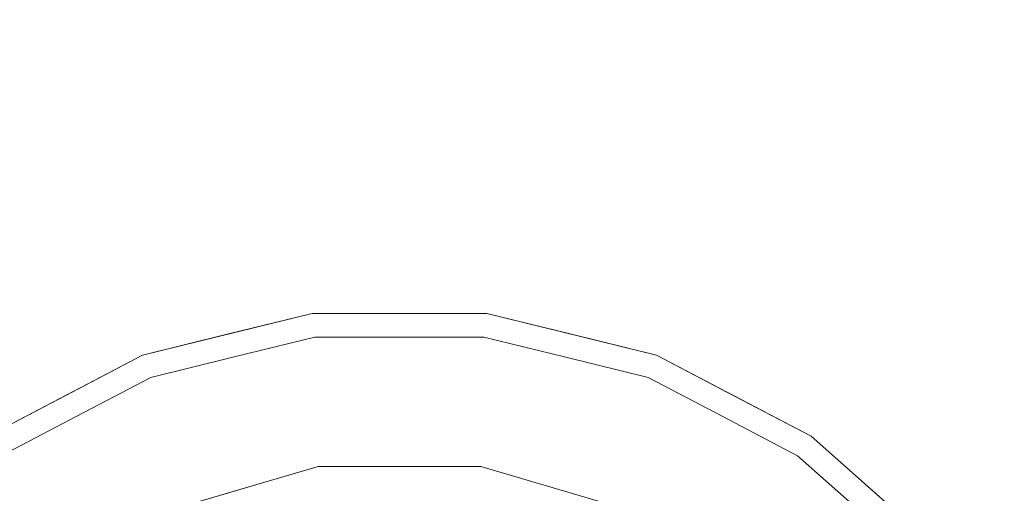
# Model space of a CAD drawing. Units: inches. Extents: x 0 to 204, y 0 to 264.
# Drawn here: x 93 to 103, y 109 to 114 of the extents above; entities that cross this region are included whole.
import ezdxf

# ---------------------------------------------------------------- set-up
doc = ezdxf.new("R2010")
doc.units = ezdxf.units.IN
doc.header["$MEASUREMENT"] = 0
doc.layers.get('0').update_dxf_attribs({"color": 10})

# ---------------------------------------------------------------- blocks, each defined once
blk = doc.blocks.new('TUBA-L-3D')
at = {"lineweight": 18}
for points, invisible_edges in [([(0, 0), (-2.748, 7.246), (-0.934, 7.693), (0.934, 7.693)], 9), ([(-0.934, 7.693, 0.127), (-0.934, 7.693), (-2.748, 7.246), (-2.748, 7.246, 0.127)], 5), ([(-1.841, 7.47, 0.127), (-1.423, 7.599, 0.222), (-0.934, 7.693, 0.127)], 3), ([(0.934, 7.693, 0.127), (0.934, 7.693), (-0.934, 7.693), (-0.934, 7.693, 0.127)], 5), ([(-0.934, 7.693, 0.127), (-0.904, 7.63, 0.297), (0, 7.693, 0.127)], 3), ([(0.619, 7.705, 0.225), (0.934, 7.693, 0.127), (0, 7.693, 0.127)], 13), ([(0, 0), (0.934, 7.693), (2.748, 7.246), (4.403, 6.378)], 9), ([(2.748, 7.246, 0.127), (2.748, 7.246), (0.934, 7.693), (0.934, 7.693, 0.127)], 5), ([(0.934, 7.693, 0.127), (1.398, 7.604, 0.222), (1.841, 7.47, 0.127)], 3), ([(0.903, 7.44, 0.377), (0.336, 7.585, 0.359), (0, 7.44, 0.377)], 3), ([(1.78, 7.224, 0.377), (0.903, 7.618, 0.309), (0.903, 7.44, 0.377)], 3), ([(-0.452, 7.579, 0.359), (-0.903, 7.44, 0.377), (0, 7.44, 0.377)], 13), ([(-2.307, 7.377, 0.227), (-1.841, 7.47, 0.127), (-2.748, 7.246, 0.127)], 13), ([(-1.78, 7.224, 0.377), (-0.903, 7.44, 0.377), (-1.794, 7.461, 0.306)], 14), ([(-1.228, 6.624, 0.407), (-0.903, 7.44, 0.377), (-1.78, 7.224, 0.377)], 13), ([(0, 7.44, 0.377), (-0.903, 7.44, 0.377), (-0.302, 6.429, 0.446)], 14), ([(0, 7.44, 0.377), (1.066, 6.574, 0.416), (0.903, 7.44, 0.377)], 3), ([(1.78, 7.224, 0.377), (0.903, 7.44, 0.377), (1.066, 6.574, 0.416)], 14), ([(2.177, 7.416, 0.226), (2.748, 7.246, 0.127), (1.841, 7.47, 0.127)], 13), ([(0, 0), (-5.801, 5.139), (-4.403, 6.378), (-2.748, 7.246)], 9), ([(-2.748, 7.246), (-4.403, 6.378), (-4.403, 6.378, 0.127), (-2.748, 7.246, 0.127)], 10), ([(-3.085, 7.086, 0.229), (-2.748, 7.246, 0.127), (-3.575, 6.812, 0.127)], 13), ([(-2.658, 7.007, 0.377), (-2.658, 7.183, 0.32), (-3.457, 6.588, 0.377)], 3), ([(-1.78, 7.224, 0.377), (-2.658, 7.007, 0.377), (-2.065, 6.363, 0.412)], 14), ([(-2.658, 7.007, 0.377), (-1.78, 7.224, 0.377), (-2.658, 7.183, 0.32)], 14), ([(2.249, 7.252, 0.359), (1.78, 7.224, 0.377), (2.658, 7.007, 0.377)], 13), ([(2.002, 6.425, 0.408), (2.658, 7.007, 0.377), (1.78, 7.224, 0.377)], 13), ([(4.403, 6.378, 0.127), (4.403, 6.378), (2.748, 7.246), (2.748, 7.246, 0.127)], 5), ([(3.575, 6.812, 0.127), (2.748, 7.246, 0.127), (3.182, 7.046, 0.221)], 14), ([(-2.658, 7.007, 0.377), (-3.457, 6.588, 0.377), (-2.065, 6.363, 0.412)], 14), ([(2.658, 7.007, 0.377), (2.002, 6.425, 0.408), (3.457, 6.588, 0.377)], 3), ([(3.457, 6.588, 0.377), (3.009, 6.971, 0.359), (2.658, 7.007, 0.377)], 3), ([(-4.403, 6.378, 0.127), (-4.01, 6.605, 0.231), (-3.575, 6.812, 0.127)], 3), ([(4.048, 6.58, 0.235), (4.403, 6.378, 0.127), (3.575, 6.812, 0.127)], 13), ([(-3.457, 6.588, 0.377), (-4.257, 6.168, 0.377), (-3.545, 5.04, 0.496)], 14), ([(-4.145, 6.447, 0.314), (-4.257, 6.168, 0.377), (-3.457, 6.588, 0.377)], 13), ([(3.457, 6.588, 0.377), (3.563, 5.093, 0.485), (4.257, 6.168, 0.377)], 3), ([(3.457, 6.588, 0.377), (4.257, 6.168, 0.377), (4.145, 6.442, 0.319)], 14), ([(0, 0), (4.403, 6.378), (5.801, 5.139)], 13), ([(5.801, 5.139, 0.127), (5.801, 5.139), (4.403, 6.378), (4.403, 6.378, 0.127)], 5), ([(4.403, 6.378, 0.127), (4.781, 6.079, 0.216), (5.102, 5.759, 0.127)], 3), ([(4.257, 6.168, 0.377), (4.371, 4.934, 0.424), (4.933, 5.569, 0.377)], 3), ([(4.763, 6.014, 0.308), (4.257, 6.168, 0.377), (4.933, 5.569, 0.377)], 13), ([(-2.54, 5.562, 0.25), (-4.004, 4.621, 0.25), (0, 0, 0.25), (-0.87, 6.052, 0.25)], 6), ([(-0.87, 6.052, 0.25), (-0.669, 5.137, 0.517), (-1.705, 5.807, 0.25)], 3), ([(0.066, 5.471, 0.416), (-0.87, 6.052, 0.25), (0, 6.052, 0.25), (0.87, 6.052, 0.25)], 9), ([(0, 0, 0.25), (0.87, 6.052, 0.25), (-0.87, 6.052, 0.25)], 13), ([(2.54, 5.562, 0.25), (0.87, 6.052, 0.25), (0, 0, 0.25), (4.004, 4.621, 0.25)], 6), ([(1.186, 5.452, 0.384), (0.87, 6.052, 0.25), (1.705, 5.807, 0.25)], 13), ([(-2.54, 5.562, 0.25), (-1.705, 5.807, 0.25), (-1.95, 5.228, 0.384)], 14), ([(2.54, 5.562, 0.25), (2.248, 4.671, 0.515), (1.705, 5.807, 0.25)], 3)]:
    blk.add_3dface(points, dxfattribs=dict(at, invisible_edges=invisible_edges))

msp = doc.modelspace()

# ---------------------------------------------------------------- linework, layer by layer
at = {"lineweight": 18, "invisible_edges": 15}
for points in [[(99.06613, 91.15743, 0.25), (106.70268, 96.26001, 0.25), (92.13285, 114.0134, 0.25), (84.72505, 102.92685, 0.25)], [(92.13285, 114.0134), (101.31725, 114.0134), (108.49447, 100.58577), (106.70268, 96.26001)], [(99.06613, 91.15743), (92.13285, 114.0134), (106.70268, 96.26001), (103.39189, 92.94921)], [(95.79089, 110.8697, 0.12661), (95.30215, 110.77526, 0.2219), (95.82058, 110.80585, 0.29686)], [(96.72505, 110.8697, 0.12661), (95.82058, 110.80585, 0.29686), (96.72505, 110.85197, 0.30439)], [(96.2729, 110.75511, 0.35891), (96.72505, 110.85197, 0.30439), (95.82058, 110.80585, 0.29686)], [(96.2729, 110.75511, 0.35891), (97.06073, 110.76116, 0.35891), (96.72505, 110.85197, 0.30439)], [(97.34412, 110.88124, 0.22491), (96.72505, 110.8697, 0.12661), (96.72505, 110.85197, 0.30439)], [(96.72505, 110.85197, 0.30439), (97.62809, 110.79424, 0.30863), (97.34412, 110.88124, 0.22491)], [(97.62809, 110.79424, 0.30863), (96.72505, 110.85197, 0.30439), (97.06073, 110.76116, 0.35891)], [(97.34412, 110.88124, 0.22491), (98.12287, 110.77998, 0.22176), (97.65921, 110.8697, 0.12661)], [(98.12287, 110.77998, 0.22176), (97.34412, 110.88124, 0.22491), (97.62809, 110.79424, 0.30863)], [(94.93075, 110.63727, 0.30633), (95.30215, 110.77526, 0.2219), (94.41819, 110.55287, 0.22701)], [(94.41819, 110.55287, 0.22701), (95.30215, 110.77526, 0.2219), (94.88387, 110.64614, 0.12661)], [(95.82058, 110.80585, 0.29686), (94.93075, 110.63727, 0.30633), (96.2729, 110.75511, 0.35891)], [(95.82058, 110.80585, 0.29686), (95.30215, 110.77526, 0.2219), (94.93075, 110.63727, 0.30633)], [(96.2729, 110.75511, 0.35891), (94.93075, 110.63727, 0.30633), (95.82171, 110.61589, 0.37654)], [(97.06073, 110.76116, 0.35891), (96.2729, 110.75511, 0.35891), (96.72505, 110.61589, 0.37654)], [(97.62809, 110.79424, 0.30863), (97.06073, 110.76116, 0.35891), (97.62839, 110.61589, 0.37654)], [(98.12287, 110.77998, 0.22176), (97.62809, 110.79424, 0.30863), (98.51935, 110.63727, 0.30633)], [(97.62809, 110.79424, 0.30863), (98.50548, 110.39971, 0.37654), (98.51935, 110.63727, 0.30633)], [(98.56622, 110.64614, 0.12661), (98.12287, 110.77998, 0.22176), (98.90192, 110.59261, 0.22625)], [(98.90192, 110.59261, 0.22625), (98.12287, 110.77998, 0.22176), (98.51935, 110.63727, 0.30633)], [(94.41819, 110.55287, 0.22701), (94.06684, 110.35881, 0.31977), (94.93075, 110.63727, 0.30633)], [(94.06684, 110.35881, 0.31977), (94.94461, 110.39971, 0.37654), (94.93075, 110.63727, 0.30633)], [(98.50548, 110.39971, 0.37654), (98.97392, 110.42839, 0.35872), (98.51935, 110.63727, 0.30633)], [(98.51935, 110.63727, 0.30633), (99.38573, 110.37684, 0.30369), (98.90192, 110.59261, 0.22625)], [(98.97392, 110.42839, 0.35872), (99.38573, 110.37684, 0.30369), (98.51935, 110.63727, 0.30633)], [(93.97686, 110.42258, 0.12661), (93.63985, 110.26192, 0.22859), (94.41819, 110.55287, 0.22701)], [(94.41819, 110.55287, 0.22701), (93.63985, 110.26192, 0.22859), (94.06684, 110.35881, 0.31977)], [(95.28215, 110.46618, 0.29939), (95.93635, 110.60863, 0.23938), (94.94327, 110.40656, 0.12594)], [(96.26992, 110.52748, 0.34844), (95.93635, 110.60863, 0.23938), (95.28215, 110.46618, 0.29939)], [(96.42287, 109.60488, 0.44633), (95.82171, 110.61589, 0.37654), (95.49701, 109.80003, 0.40727)], [(96.72505, 110.6229, 0.12594), (95.93635, 110.60863, 0.23938), (96.72505, 110.62791, 0.2755)], [(95.93635, 110.60863, 0.23938), (96.26992, 110.52748, 0.34844), (96.72505, 110.62791, 0.2755)], [(96.26992, 110.52748, 0.34844), (97.1992, 110.52628, 0.34844), (96.72505, 110.62791, 0.2755)], [(97.79147, 109.74991, 0.4158), (96.72505, 110.61589, 0.37654), (96.42287, 109.60488, 0.44633)], [(97.51002, 110.60921, 0.23901), (96.72505, 110.62791, 0.2755), (97.1992, 110.52628, 0.34844)], [(97.51002, 110.60921, 0.23901), (96.72505, 110.6229, 0.12594), (96.72505, 110.62791, 0.2755)], [(98.15515, 110.46823, 0.29986), (97.51002, 110.60921, 0.23901), (97.1992, 110.52628, 0.34844)], [(98.50683, 110.40656, 0.12594), (97.51002, 110.60921, 0.23901), (98.15515, 110.46823, 0.29986)], [(99.90719, 110.22253, 0.2209), (99.47324, 110.42258, 0.12661), (98.90192, 110.59261, 0.22625)], [(98.90192, 110.59261, 0.22625), (99.38573, 110.37684, 0.30369), (99.90719, 110.22253, 0.2209)], [(95.28215, 110.46618, 0.29939), (94.94327, 110.40656, 0.12594), (94.50944, 110.31467, 0.2388)], [(94.50944, 110.31467, 0.2388), (94.66183, 110.2688, 0.33618), (95.28215, 110.46618, 0.29939)], [(94.66183, 110.2688, 0.33618), (95.31066, 110.37938, 0.35942), (95.28215, 110.46618, 0.29939)], [(95.31066, 110.37938, 0.35942), (96.26992, 110.52748, 0.34844), (95.28215, 110.46618, 0.29939)], [(96.26992, 110.52748, 0.34844), (95.31066, 110.37938, 0.35942), (95.78627, 110.30832, 0.3759)], [(96.72505, 110.43191, 0.3759), (97.1992, 110.52628, 0.34844), (96.26992, 110.52748, 0.34844)], [(96.72505, 110.43191, 0.3759), (96.83488, 109.15448, 0.53593), (97.69497, 109.51922, 0.44954)], [(97.1992, 110.52628, 0.34844), (97.66383, 110.30832, 0.3759), (98.02182, 110.40669, 0.35739)], [(97.1992, 110.52628, 0.34844), (98.02182, 110.40669, 0.35739), (98.15515, 110.46823, 0.29986)], [(98.15515, 110.46823, 0.29986), (98.02182, 110.40669, 0.35739), (98.73357, 110.26327, 0.34799)], [(98.15515, 110.46823, 0.29986), (98.91108, 110.32506, 0.23635), (98.50683, 110.40656, 0.12594)], [(98.91108, 110.32506, 0.23635), (98.15515, 110.46823, 0.29986), (98.73357, 110.26327, 0.34799)], [(98.97392, 110.42839, 0.35872), (99.38257, 110.18352, 0.37654), (99.73409, 110.14735, 0.35873)], [(99.38573, 110.37684, 0.30369), (98.97392, 110.42839, 0.35872), (99.73409, 110.14735, 0.35873)], [(94.06684, 110.35881, 0.31977), (93.23608, 110.00887, 0.30812), (93.26765, 109.76372, 0.37654)], [(94.06684, 110.35881, 0.31977), (93.63985, 110.26192, 0.22859), (93.23608, 110.00887, 0.30812)], [(94.94461, 110.39971, 0.37654), (94.66016, 109.53895, 0.41239), (95.49701, 109.80003, 0.40727)], [(95.31066, 110.37938, 0.35942), (94.66183, 110.2688, 0.33618), (94.84749, 110.18473, 0.3759)], [(97.79147, 109.74991, 0.4158), (98.72713, 109.6011, 0.40802), (98.50548, 110.39971, 0.37654)], [(98.73357, 110.26327, 0.34799), (98.02182, 110.40669, 0.35739), (98.60261, 110.18473, 0.3759)], [(98.91108, 110.32506, 0.23635), (98.73357, 110.26327, 0.34799), (99.50236, 110.02029, 0.33645)], [(99.50236, 110.02029, 0.33645), (99.80396, 109.98489, 0.2424), (98.91108, 110.32506, 0.23635)], [(98.91108, 110.32506, 0.23635), (99.80396, 109.98489, 0.2424), (99.38458, 110.19021, 0.12594)], [(100.21402, 110.00887, 0.30812), (99.90719, 110.22253, 0.2209), (99.38573, 110.37684, 0.30369)], [(100.21402, 110.00887, 0.30812), (99.38573, 110.37684, 0.30369), (99.73409, 110.14735, 0.35873)], [(92.71465, 109.78107, 0.23122), (93.23608, 110.00887, 0.30812), (93.63985, 110.26192, 0.22859)], [(92.71465, 109.78107, 0.23122), (93.63985, 110.26192, 0.22859), (93.1497, 109.98846, 0.12661)], [(93.63284, 109.98226, 0.23632), (93.94725, 110.03162, 0.32921), (94.50944, 110.31467, 0.2388)], [(94.50944, 110.31467, 0.2388), (94.06551, 110.19021, 0.12594), (93.63284, 109.98226, 0.23632)], [(93.94725, 110.03162, 0.32921), (94.66183, 110.2688, 0.33618), (94.50944, 110.31467, 0.2388)], [(93.94725, 110.03162, 0.32921), (93.97269, 109.82237, 0.3759), (94.66183, 110.2688, 0.33618)], [(95.78627, 110.30832, 0.3759), (95.45192, 109.57802, 0.43302), (96.83488, 109.15448, 0.53593)], [(98.73357, 110.26327, 0.34799), (99.47741, 109.82237, 0.3759), (99.50236, 110.02029, 0.33645)], [(99.90719, 110.22253, 0.2209), (100.7726, 109.75611, 0.23529), (100.30039, 109.98846, 0.12661)], [(100.7726, 109.75611, 0.23529), (99.90719, 110.22253, 0.2209), (100.21402, 110.00887, 0.30812)], [(94.36561, 109.1172, 0.45345), (95.45192, 109.57802, 0.43302), (94.84749, 110.18473, 0.3759)], [(97.69497, 109.51922, 0.44954), (98.82011, 109.3567, 0.43318), (98.60261, 110.18473, 0.3759)], [(99.73409, 110.14735, 0.35873), (100.18244, 109.76372, 0.37654), (100.21402, 110.00887, 0.30812)], [(102.1313, 110.03524, 0.375), (103.68884, 109.39008, 0.375), (103.1938, 110.03524, 0.375), (102.66255, 110.17759, 0.375)], [(93.23608, 110.00887, 0.30812), (92.71465, 109.78107, 0.23122), (92.57957, 109.62363, 0.31431)], [(92.57957, 109.62363, 0.31431), (93.26765, 109.76372, 0.37654), (93.23608, 110.00887, 0.30812)], [(92.73848, 109.43813, 0.30729), (93.09788, 109.46002, 0.3759), (93.94725, 110.03162, 0.32921)], [(92.73848, 109.43813, 0.30729), (93.94725, 110.03162, 0.32921), (93.63284, 109.98226, 0.23632)], [(100.27217, 109.62394, 0.35149), (99.50236, 110.02029, 0.33645), (99.47741, 109.82237, 0.3759)], [(99.80396, 109.98489, 0.2424), (99.50236, 110.02029, 0.33645), (100.27217, 109.62394, 0.35149)], [(100.18244, 109.76372, 0.37654), (100.86998, 109.61817, 0.3185), (100.21402, 110.00887, 0.30812)], [(100.7726, 109.75611, 0.23529), (100.21402, 110.00887, 0.30812), (100.86998, 109.61817, 0.3185)], [(101.7424, 108.58384, 0.375), (102.66255, 108.05259, 0.375), (102.1313, 110.03524, 0.375), (101.60005, 109.11509, 0.375)], [(102.66255, 108.05259), (101.60005, 109.11509), (102.1313, 110.03524), (103.5827, 108.58384)], [(102.1313, 109.91024, 0.375), (103.68884, 109.26508, 0.375), (103.1938, 109.91024, 0.375), (102.66255, 110.05259, 0.375)], [(102.1313, 110.03524, 0.375), (103.5827, 108.58384, 0.375), (103.68884, 109.39008, 0.375)], [(102.1313, 110.03524), (103.1938, 110.03524), (103.68884, 109.39008), (103.5827, 108.58384)], [(93.63284, 109.98226, 0.23632), (92.8438, 109.57552, 0.21615), (92.73848, 109.43813, 0.30729)], [(93.63284, 109.98226, 0.23632), (93.26504, 109.77009, 0.12594), (92.8438, 109.57552, 0.21615)], [(100.66674, 109.47413, 0.30092), (100.18506, 109.77009, 0.12594), (99.80396, 109.98489, 0.2424)], [(99.80396, 109.98489, 0.2424), (100.27217, 109.62394, 0.35149), (100.66674, 109.47413, 0.30092)], [(101.7424, 108.45884, 0.375), (102.66255, 107.92759, 0.375), (102.1313, 109.91024, 0.375), (101.60005, 108.99009, 0.375)], [(102.66255, 107.92759), (101.60005, 108.99009), (102.1313, 109.91024), (103.5827, 108.45884)], [(102.1313, 109.91024, 0.375), (103.5827, 108.45884, 0.375), (103.68884, 109.26508, 0.375)], [(102.1313, 109.91024), (103.1938, 109.91024), (103.68884, 109.26508), (103.5827, 108.45884)], [(95.49701, 109.80003, 0.40727), (94.66016, 109.53895, 0.41239), (95.29511, 108.97769, 0.53659)], [(95.49701, 109.80003, 0.40727), (95.29511, 108.97769, 0.53659), (96.01292, 108.66011, 0.66032)], [(96.42287, 109.60488, 0.44633), (95.49701, 109.80003, 0.40727), (96.01292, 108.66011, 0.66032)], [(99.63192, 109.00263, 0.43524), (99.47741, 109.82237, 0.3759), (98.82011, 109.3567, 0.43318)], [(91.94442, 109.25523, 0.21561), (92.71465, 109.78107, 0.23122), (92.32255, 109.55433, 0.12661)], [(92.71465, 109.78107, 0.23122), (91.94442, 109.25523, 0.21561), (91.96201, 109.19037, 0.30821)], [(92.57957, 109.62363, 0.31431), (92.71465, 109.78107, 0.23122), (91.96201, 109.19037, 0.30821)], [(93.26765, 109.76372, 0.37654), (93.17996, 108.2158, 0.49553), (93.88428, 108.58883, 0.50567)], [(94.66016, 109.53895, 0.41239), (93.26765, 109.76372, 0.37654), (93.88428, 108.58883, 0.50567)], [(96.42287, 109.60488, 0.44633), (97.35195, 109.01478, 0.56194), (97.79147, 109.74991, 0.4158)], [(98.15499, 108.97769, 0.53659), (97.79147, 109.74991, 0.4158), (97.35195, 109.01478, 0.56194)], [(98.72713, 109.6011, 0.40802), (97.79147, 109.74991, 0.4158), (98.15499, 108.97769, 0.53659)], [(100.18244, 109.76372, 0.37654), (98.72713, 109.6011, 0.40802), (99.56581, 108.58883, 0.50567)], [(100.28851, 108.26958, 0.48469), (100.18244, 109.76372, 0.37654), (99.56581, 108.58883, 0.50567)], [(101.48808, 109.19037, 0.30821), (101.50567, 109.25523, 0.21561), (100.7726, 109.75611, 0.23529)], [(100.86998, 109.61817, 0.3185), (101.48808, 109.19037, 0.30821), (100.7726, 109.75611, 0.23529)], [(100.7726, 109.75611, 0.23529), (101.50567, 109.25523, 0.21561), (101.12755, 109.55433, 0.12661)], [(96.42287, 109.60488, 0.44633), (96.01292, 108.66011, 0.66032), (96.72505, 108.52105, 0.72288)], [(96.72505, 108.52105, 0.72288), (97.35195, 109.01478, 0.56194), (96.42287, 109.60488, 0.44633)], [(98.86823, 108.82732, 0.52072), (98.72713, 109.6011, 0.40802), (98.15499, 108.97769, 0.53659)], [(98.72713, 109.6011, 0.40802), (98.86823, 108.82732, 0.52072), (99.56581, 108.58883, 0.50567)], [(100.92148, 109.21165, 0.35514), (100.27217, 109.62394, 0.35149), (100.35221, 109.46002, 0.3759)], [(100.92148, 109.21165, 0.35514), (100.66674, 109.47413, 0.30092), (100.27217, 109.62394, 0.35149)], [(100.98231, 109.34392, 0.37654), (101.48808, 109.19037, 0.30821), (100.86998, 109.61817, 0.3185)], [(92.73848, 109.43813, 0.30729), (92.8438, 109.57552, 0.21615), (92.15111, 109.09361, 0.22852)], [(92.15111, 109.09361, 0.22852), (92.8438, 109.57552, 0.21615), (92.46456, 109.34996, 0.12594)], [(94.62151, 108.69027, 0.55447), (94.66016, 109.53895, 0.41239), (93.88428, 108.58883, 0.50567)], [(95.45192, 109.57802, 0.43302), (94.36561, 109.1172, 0.45345), (95.15506, 108.76533, 0.57976)], [(94.66016, 109.53895, 0.41239), (94.62151, 108.69027, 0.55447), (95.29511, 108.97769, 0.53659)], [(95.45192, 109.57802, 0.43302), (95.15506, 108.76533, 0.57976), (95.96673, 108.93755, 0.57827)], [(95.96673, 108.93755, 0.57827), (96.83488, 109.15448, 0.53593), (95.45192, 109.57802, 0.43302)], [(97.42691, 108.50878, 0.71146), (97.69497, 109.51922, 0.44954), (96.83488, 109.15448, 0.53593)], [(97.42691, 108.50878, 0.71146), (98.17029, 108.80237, 0.57885), (97.69497, 109.51922, 0.44954)], [(97.69497, 109.51922, 0.44954), (98.17029, 108.80237, 0.57885), (98.82011, 109.3567, 0.43318)], [(92.73848, 109.43813, 0.30729), (92.15111, 109.09361, 0.22852), (91.93363, 108.75257, 0.3546)], [(92.73848, 109.43813, 0.30729), (91.93363, 108.75257, 0.3546), (92.34667, 108.88359, 0.3759)], [(93.1346, 108.60762, 0.43529), (94.36561, 109.1172, 0.45345), (93.09788, 109.46002, 0.3759)], [(99.63192, 109.00263, 0.43524), (100.36284, 108.69469, 0.42202), (100.35221, 109.46002, 0.3759)], [(101.25662, 109.05839, 0.30524), (101.43568, 108.99005, 0.22001), (100.66674, 109.47413, 0.30092)], [(100.92148, 109.21165, 0.35514), (101.25662, 109.05839, 0.30524), (100.66674, 109.47413, 0.30092)], [(100.66674, 109.47413, 0.30092), (101.43568, 108.99005, 0.22001), (100.98553, 109.34996, 0.12594)], [(93.17996, 108.2158, 0.49553), (92.46778, 109.34392, 0.37654), (92.35399, 108.11011, 0.42417)], [(98.17029, 108.80237, 0.57885), (98.94831, 108.54502, 0.57827), (98.82011, 109.3567, 0.43318)], [(98.94831, 108.54502, 0.57827), (99.63192, 109.00263, 0.43524), (98.82011, 109.3567, 0.43318)], [(100.98231, 109.34392, 0.37654), (100.28851, 108.26958, 0.48469), (101.09611, 108.11011, 0.42417)], [(96.05607, 108.31419, 0.51685), (95.85487, 109.22981, 0.25), (96.79069, 108.64908, 0.41645)], [(96.05607, 108.31281, 0.51685), (95.85487, 109.22843, 0.25), (96.79069, 108.6477, 0.41645)], [(97.59523, 109.22981, 0.25), (97.91101, 108.62936, 0.38351), (96.79069, 108.64908, 0.41645)], [(97.59523, 109.22843, 0.25), (97.91101, 108.62798, 0.38351), (96.79069, 108.6477, 0.41645)], [(101.51647, 108.75257, 0.3546), (100.92148, 109.21165, 0.35514), (101.10342, 108.88359, 0.3759)], [(101.25662, 109.05839, 0.30524), (100.92148, 109.21165, 0.35514), (101.51647, 108.75257, 0.3546)], [(102.26952, 108.49377, 0.29769), (101.50567, 109.25523, 0.21561), (101.48808, 109.19037, 0.30821)], [(101.48808, 109.19037, 0.30821), (101.65847, 108.74489, 0.37654), (102.03557, 108.60163, 0.35911)], [(101.48808, 109.19037, 0.30821), (102.03557, 108.60163, 0.35911), (102.26952, 108.49377, 0.29769)], [(101.82678, 108.93487, 0.12661), (101.50567, 109.25523, 0.21561), (102.26952, 108.49377, 0.29769)], [(94.36561, 109.1172, 0.45345), (93.1346, 108.60762, 0.43529), (93.88656, 108.2702, 0.57281)], [(94.69327, 108.08274, 0.73567), (94.36561, 109.1172, 0.45345), (93.88656, 108.2702, 0.57281)], [(94.36561, 109.1172, 0.45345), (94.69327, 108.08274, 0.73567), (95.15506, 108.76533, 0.57976)], [(96.57132, 108.13527, 0.87509), (96.83488, 109.15448, 0.53593), (95.96673, 108.93755, 0.57827)], [(97.42691, 108.50878, 0.71146), (96.83488, 109.15448, 0.53593), (96.57132, 108.13527, 0.87509)], [(101.25662, 109.05839, 0.30524), (101.7974, 108.61789, 0.29059), (101.43568, 108.99005, 0.22001)], [(101.25662, 109.05839, 0.30524), (101.51647, 108.75257, 0.3546), (101.7974, 108.61789, 0.29059)], [(94.62151, 108.69027, 0.55447), (94.97162, 107.54803, 0.99087), (95.29511, 108.97769, 0.53659)], [(95.01994, 108.98465, 0.25), (96.05607, 108.31419, 0.51685), (94.77529, 108.40509, 0.38351)], [(95.01994, 108.98327, 0.25), (96.05607, 108.31281, 0.51685), (94.77529, 108.40371, 0.38351)], [(95.29511, 108.97769, 0.53659), (94.97162, 107.54803, 0.99087), (95.87178, 107.87701, 0.9583)], [(95.29511, 108.97769, 0.53659), (95.87178, 107.87701, 0.9583), (96.01292, 108.66011, 0.66032)], [(97.62217, 108.23423, 0.8013), (97.35195, 109.01478, 0.56194), (96.72505, 108.52105, 0.72288)], [(97.62217, 108.23423, 0.8013), (98.15499, 108.97769, 0.53659), (97.35195, 109.01478, 0.56194)], [(97.62217, 108.23423, 0.8013), (98.35885, 108.24959, 0.7282), (98.15499, 108.97769, 0.53659)], [(98.97292, 107.84862, 0.51545), (97.91101, 108.62936, 0.38351), (98.43016, 108.98465, 0.25)], [(98.97292, 107.84723, 0.51545), (97.91101, 108.62798, 0.38351), (98.43016, 108.98327, 0.25)], [(98.35885, 108.24959, 0.7282), (98.86823, 108.82732, 0.52072), (98.15499, 108.97769, 0.53659)], [(99.63192, 109.00263, 0.43524), (98.94831, 108.54502, 0.57827), (99.71693, 108.18279, 0.57255)], [(99.71693, 108.18279, 0.57255), (100.36284, 108.69469, 0.42202), (99.63192, 109.00263, 0.43524)], [(101.7974, 108.61789, 0.29059), (101.66221, 108.75049, 0.12594), (101.43568, 108.99005, 0.22001)]]:
    msp.add_3dface(points, dxfattribs=at)

# ---------------------------------------------------------------- block references
msp.add_blockref('TUBA-L-3D', (96.72505, 103.17621))

doc.saveas('drawing.dxf')
